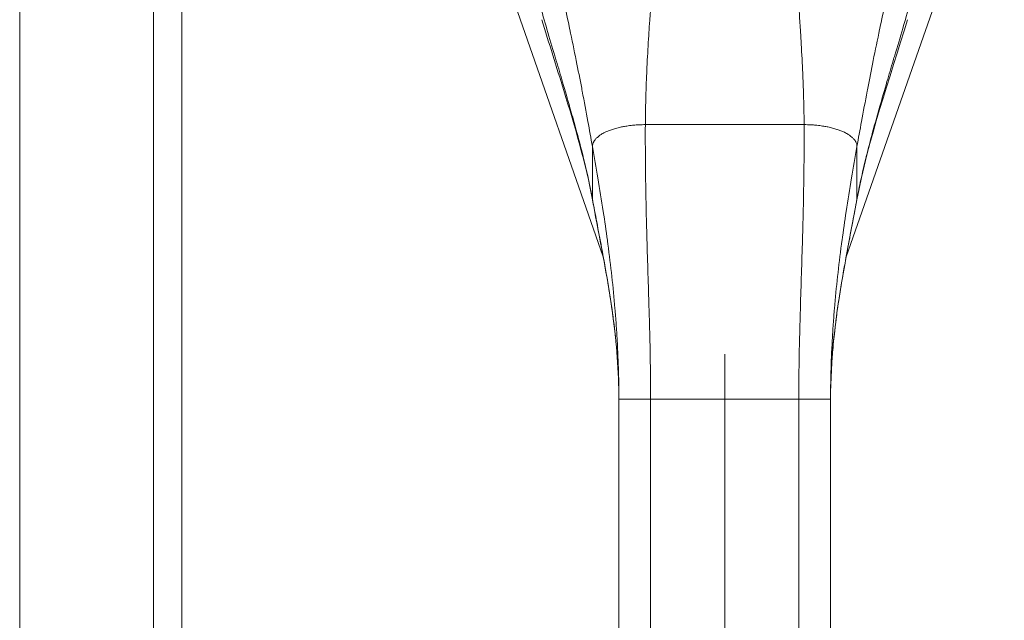
# Model space of a CAD drawing. Units: inches. Extents: x 5 to 232, y 4 to 136.
# Drawn here: x 67 to 71, y 80 to 82 of the extents above; entities that cross this region are included whole.
import ezdxf

# ---------------------------------------------------------------- set-up
doc = ezdxf.new("R2010")
doc.units = ezdxf.units.IN
doc.header["$LTSCALE"] = 14
doc.header["$MEASUREMENT"] = 0
for name, color, linetype, lineweight in [('Dimension (ANSI)', 7, 'Continuous', 5), ('Visible (ANSI)', 7, 'Continuous', 5), ('Visible Narrow (ANSI)', 7, 'Continuous', 5)]:
    doc.layers.add(name, color=color, linetype=linetype, lineweight=lineweight)
doc.styles.add('TAHOMA', font='tahoma.ttf')
doc.dimstyles.new('Default (ANSI)', dxfattribs={"dimscale": 14, "dimtxt": 0.07, "dimasz": 0.098425, "dimexe": 0.125, "dimexo": 0.0625, "dimgap": 0.031496, "dimtad": 0, "dimtih": 1, "dimtoh": 1, "dimrnd": 1e-08, "dimzin": 0, "dimdsep": 46, "dimtxsty": 'TAHOMA', "dimcen": 0.09, "dimdle": 0.393701, "dimclrd": 256, "dimclre": 256, "dimclrt": 256, "dimadec": 0, "dimazin": 0, "dimtfac": 1, "dimtofl": 0, "dimtmove": 0, "dimatfit": 3, "dimfxl": 1, "dimtolj": 1, "dimtzin": 0, "dimlwd": -1, "dimlwe": -1, "dimarcsym": 0})

# ---------------------------------------------------------------- blocks, each defined once
blk = doc.blocks.new('*D12')
at = {"layer": 'Defpoints', "color": 0, "transparency": 16777216}
for p in [(70.1186, 83.4339), (90.8747, 83.4339), (88.2586, 68.5589)]:
    blk.add_point(p, dxfattribs=at)
at = {"layer": 'Dimension (ANSI)', "transparency": 16777216}
for p, q in [((70.9936, 83.4339), (92.6247, 83.4339)), ((90.8747, 82.0559), (90.8747, 76.9497)), ((90.8747, 69.9368), (90.8747, 75.0431)), ((89.1336, 68.5589), (92.6247, 68.5589))]:
    blk.add_line(p, q, dxfattribs=at)
for points in [[(90.645, 82.0559), (91.1043, 82.0559), (90.8747, 83.4339)], [(90.645, 69.9368), (91.1043, 69.9368), (90.8747, 68.5589)]]:
    blk.add_solid(points, dxfattribs=at)
at = {"layer": 'Dimension (ANSI)', "transparency": 16777216, "insert": (90.8747, 75.9964), "char_height": 0.98, "attachment_point": 5, "style": 'TAHOMA'}
blk.add_mtext('\\A1;14.88', dxfattribs=at)
blk = doc.blocks.new('*D18')
at = {"layer": 'Defpoints', "color": 0, "transparency": 16777216}
for p in [(69.7186, 82.0558), (69.7186, 72.4578), (67.5936, 68.6439)]:
    blk.add_point(p, dxfattribs=at)
at = {"layer": 'Dimension (ANSI)', "transparency": 16777216}
for p, q in [((69.7186, 81.1808), (69.7186, 70.7078)), ((66.2157, 72.4578), (64.6067, 72.4578)), ((71.0966, 72.4578), (72.4745, 72.4578))]:
    blk.add_line(p, q, dxfattribs=at)
for points in [[(66.2157, 72.6875), (66.2157, 72.2281), (67.5936, 72.4578)], [(71.0966, 72.6875), (71.0966, 72.2281), (69.7186, 72.4578)]]:
    blk.add_solid(points, dxfattribs=at)
at = {"layer": 'Dimension (ANSI)', "transparency": 16777216, "insert": (62.932, 72.4578), "char_height": 0.98, "attachment_point": 5, "style": 'TAHOMA'}
blk.add_mtext('\\A1;2.13', dxfattribs=at)

msp = doc.modelspace()

# ---------------------------------------------------------------- linework, layer by layer
at = {"layer": 'Visible (ANSI)'}
for p, q in [((67.09561, 98.22383), (67.09561, 68.64393)), ((67.59363, 68.64393), (67.59363, 98.22383)), ((68.78143, 82.92957), (69.26666, 81.54319)), ((70.17059, 81.54319), (70.65582, 82.92957)), ((69.32493, 80.08742), (69.32493, 81.0135)), ((70.11233, 80.08742), (70.11233, 81.0135))]:
    msp.add_line(p, q, dxfattribs=at)
for points, knots in [([(69.22684, 81.75451), (69.20189, 81.88969), (69.16139, 82.02671), (69.09277, 82.24972), (69.06496, 82.3376), (69.03841, 82.425)], [0, 0, 0, 0, 1.1229669, 1.1229669, 1.8574131, 1.8574131, 1.8574131, 1.8574131]), ([(69.32493, 81.0135), (69.32493, 81.11761), (69.3162, 81.22204), (69.28572, 81.44896), (69.2614, 81.57134), (69.23455, 81.71314), (69.23066, 81.73383), (69.22684, 81.75451)], [0, 0, 0, 0, 0.7933148, 0.7933148, 1.7863964, 1.7863964, 1.9562652, 1.9562652, 1.9562652, 1.9562652]), ([(70.21041, 81.75451), (70.1912, 81.65048), (70.17007, 81.54612), (70.12936, 81.30214), (70.11233, 81.1578), (70.11233, 81.0135)], [0, 0, 0, 0, 0.8547022, 0.8547022, 1.9543135, 1.9543135, 1.9543135, 1.9543135])]:
    msp.add_open_spline(points, degree=3, knots=knots, dxfattribs=at)
msp.add_open_spline([(70.39884, 82.425), (70.33172, 82.20401), (70.25168, 81.97806), (70.21041, 81.75451)], degree=3, dxfattribs=at)
at = {"layer": 'Visible Narrow (ANSI)'}
for p, q in [((67.69888, 98.20363), (67.69888, 68.66413)), ((69.18388, 82.1833), (69.18388, 82.1833)), ((70.25338, 82.18331), (70.25338, 82.18331)), ((69.42335, 82.03469), (70.0139, 82.03469)), ((69.2265, 81.75825), (69.2265, 81.95338)), ((70.21075, 81.95338), (70.21075, 81.75825)), ((69.32493, 81.0135), (69.44304, 81.0135)), ((69.44304, 80.08742), (69.44304, 81.0135)), ((69.44304, 81.0135), (69.99422, 81.0135)), ((69.99422, 80.08742), (69.99422, 81.0135)), ((69.99422, 81.0135), (70.11233, 81.0135))]:
    msp.add_line(p, q, dxfattribs=at)
for points, knots in [([(69.2265, 81.95338), (69.22102, 81.98399), (69.21541, 82.01506), (69.2096, 82.04668), (69.20287, 82.08331), (69.19589, 82.12068), (69.18856, 82.15898), (69.18787, 82.16258), (69.18717, 82.16619), (69.18648, 82.16981), (69.17997, 82.20367), (69.17317, 82.23826), (69.16617, 82.27307), (69.15842, 82.31164), (69.1504, 82.35047), (69.14226, 82.3889), (69.14141, 82.39294), (69.14055, 82.39699), (69.13969, 82.40103), (69.13211, 82.4366), (69.12445, 82.47176), (69.11665, 82.50675), (69.10768, 82.54702), (69.09853, 82.58707), (69.08914, 82.62733), (69.08903, 82.62779), (69.08893, 82.62825), (69.08882, 82.62871)], [0, 0, 0, 0, 0.14702063, 0.14702063, 0.14702063, 0.31732433, 0.31732433, 0.31732433, 0.33333333, 0.33333333, 0.33333333, 0.48317424, 0.48317424, 0.48317424, 0.6491763, 0.6491763, 0.6491763, 0.66666667, 0.66666667, 0.66666667, 0.82071498, 0.82071498, 0.82071498, 0.99797197, 0.99797197, 0.99797197, 0.99999989, 0.99999989, 0.99999989, 0.99999989]), ([(70.21075, 81.95338), (70.21623, 81.98399), (70.22185, 82.01506), (70.22765, 82.04668), (70.23438, 82.08331), (70.24136, 82.12068), (70.2487, 82.15898), (70.24939, 82.16258), (70.25008, 82.16619), (70.25077, 82.16981), (70.25729, 82.20367), (70.26408, 82.23826), (70.27108, 82.27307), (70.27884, 82.31164), (70.28685, 82.35047), (70.29499, 82.3889), (70.29585, 82.39294), (70.2967, 82.39699), (70.29756, 82.40103), (70.30514, 82.4366), (70.31281, 82.47176), (70.3206, 82.50675), (70.32958, 82.54702), (70.33872, 82.58707), (70.34811, 82.62733), (70.34822, 82.62779), (70.34833, 82.62825), (70.34843, 82.62871)], [0, 0, 0, 0, 0.14702063, 0.14702063, 0.14702063, 0.31732434, 0.31732434, 0.31732434, 0.33333333, 0.33333333, 0.33333333, 0.48317422, 0.48317422, 0.48317422, 0.6491763, 0.6491763, 0.6491763, 0.66666667, 0.66666667, 0.66666667, 0.82071508, 0.82071508, 0.82071508, 0.99797198, 0.99797198, 0.99797198, 0.99999991, 0.99999991, 0.99999991, 0.99999991]), ([(69.42335, 82.03469), (69.42353, 82.07164), (69.42427, 82.10907), (69.4254, 82.14659), (69.42602, 82.16691), (69.42675, 82.18726), (69.42758, 82.20758), (69.4285, 82.22995), (69.42953, 82.25228), (69.43066, 82.2745), (69.43244, 82.30976), (69.43445, 82.34473), (69.4366, 82.37908), (69.43721, 82.38886), (69.43784, 82.39859), (69.43847, 82.40826), (69.44146, 82.45401), (69.44465, 82.49857), (69.4479, 82.54167)], [0, 0, 0, 0, 0.2162249, 0.2162249, 0.2162249, 0.3333333, 0.3333333, 0.3333333, 0.4621804, 0.4621804, 0.4621804, 0.6666667, 0.6666667, 0.6666667, 0.7248477, 0.7248477, 0.7248477, 1, 1, 1, 1]), ([(70.0139, 82.03469), (70.01376, 82.06344), (70.01328, 82.09249), (70.01254, 82.12163), (70.01182, 82.15023), (70.01084, 82.17893), (70.00967, 82.20758), (70.00942, 82.21358), (70.00917, 82.21957), (70.00891, 82.22556), (70.00732, 82.26194), (70.00544, 82.29817), (70.00337, 82.33391), (70.00249, 82.34906), (70.00159, 82.36413), (70.00065, 82.37908), (69.99924, 82.40157), (69.99778, 82.4238), (69.99627, 82.44573), (69.99403, 82.47841), (69.99171, 82.51042), (69.98935, 82.54167)], [0, 0, 0, 0, 0.1682504, 0.1682504, 0.1682504, 0.3333333, 0.3333333, 0.3333333, 0.3678785, 0.3678785, 0.3678785, 0.5776691, 0.5776691, 0.5776691, 0.6666667, 0.6666667, 0.6666667, 0.8005154, 0.8005154, 0.8005154, 1, 1, 1, 1]), ([(69.2265, 81.75825), (69.22225, 81.78136), (69.21747, 81.80506), (69.21216, 81.82941), (69.20645, 81.85567), (69.20013, 81.8827), (69.19325, 81.91055), (69.19281, 81.91235), (69.19236, 81.91415), (69.19192, 81.91595), (69.18473, 81.94485), (69.17696, 81.97465), (69.16865, 82.00541), (69.16198, 82.03008), (69.15497, 82.05538), (69.14764, 82.08131), (69.1461, 82.08679), (69.14453, 82.09229), (69.14296, 82.09783), (69.13419, 82.12865), (69.125, 82.16036), (69.11545, 82.19297), (69.10783, 82.21896), (69.09999, 82.24552), (69.09197, 82.27264), (69.09022, 82.27853), (69.08847, 82.28445), (69.08671, 82.29039), (69.07713, 82.32269), (69.06731, 82.35575), (69.05734, 82.38943), (69.0482, 82.42027), (69.03894, 82.45164), (69.02965, 82.48339)], [0, 0, 0, 0, 0.1202847, 0.1202847, 0.1202847, 0.25, 0.25, 0.25, 0.2583567, 0.2583567, 0.2583567, 0.3924551, 0.3924551, 0.3924551, 0.5, 0.5, 0.5, 0.5227147, 0.5227147, 0.5227147, 0.6492031, 0.6492031, 0.6492031, 0.75, 0.75, 0.75, 0.7718975, 0.7718975, 0.7718975, 0.8909463, 0.8909463, 0.8909463, 1, 1, 1, 1]), ([(70.21075, 81.75825), (70.21501, 81.78142), (70.21981, 81.80517), (70.22513, 81.82959), (70.23084, 81.85579), (70.23714, 81.88276), (70.244, 81.91055), (70.24449, 81.91253), (70.24498, 81.91452), (70.24548, 81.9165), (70.25269, 81.94554), (70.26051, 81.97547), (70.26887, 82.00638), (70.27545, 82.03074), (70.28238, 82.05572), (70.28961, 82.08131), (70.29129, 82.08725), (70.29298, 82.09322), (70.29469, 82.09923), (70.30351, 82.1302), (70.31275, 82.16206), (70.32235, 82.19483), (70.32979, 82.22022), (70.33745, 82.24617), (70.34529, 82.27264), (70.34726, 82.27929), (70.34924, 82.28598), (70.35123, 82.2927), (70.36086, 82.32516), (70.37072, 82.35837), (70.38074, 82.3922), (70.38961, 82.42215), (70.39859, 82.45259), (70.4076, 82.48339)], [0, 0, 0, 0, 0.1205694, 0.1205694, 0.1205694, 0.25, 0.25, 0.25, 0.2592184, 0.2592184, 0.2592184, 0.3938611, 0.3938611, 0.3938611, 0.5, 0.5, 0.5, 0.5246326, 0.5246326, 0.5246326, 0.6516007, 0.6516007, 0.6516007, 0.75, 0.75, 0.75, 0.7747419, 0.7747419, 0.7747419, 0.894214, 0.894214, 0.894214, 1, 1, 1, 1]), ([(69.2265, 81.95338), (69.2265, 81.95643), (69.22691, 81.95944), (69.22771, 81.9624), (69.22848, 81.96525), (69.22961, 81.96807), (69.2311, 81.97085), (69.23123, 81.97109), (69.23136, 81.97134), (69.23149, 81.97158), (69.23285, 81.97402), (69.23448, 81.97643), (69.23638, 81.97881), (69.23841, 81.98136), (69.24074, 81.98386), (69.24337, 81.98631), (69.24424, 81.98712), (69.24514, 81.98793), (69.24608, 81.98873), (69.24791, 81.9903), (69.24986, 81.99184), (69.25193, 81.99336), (69.25504, 81.99563), (69.2584, 81.99783), (69.26201, 81.99997), (69.26439, 82.00137), (69.26688, 82.00275), (69.26948, 82.00409), (69.27081, 82.00478), (69.27218, 82.00547), (69.27357, 82.00614), (69.27769, 82.00814), (69.28205, 82.01005), (69.28661, 82.01187), (69.29106, 82.01364), (69.29571, 82.01533), (69.30054, 82.01692), (69.30075, 82.01699), (69.30096, 82.01706), (69.30117, 82.01713), (69.30635, 82.01883), (69.31173, 82.02041), (69.31729, 82.02188), (69.32303, 82.02339), (69.32895, 82.02479), (69.33504, 82.02605), (69.33593, 82.02623), (69.33683, 82.02642), (69.33774, 82.0266), (69.3432, 82.02769), (69.34879, 82.02867), (69.35447, 82.02955), (69.36139, 82.03062), (69.36847, 82.03152), (69.37564, 82.03226), (69.37686, 82.03239), (69.37808, 82.03251), (69.37931, 82.03263), (69.38566, 82.03323), (69.39209, 82.0337), (69.39858, 82.03404), (69.40676, 82.03447), (69.41503, 82.03469), (69.42335, 82.03469)], [0, 0, 0, 0, 0.069792, 0.069792, 0.069792, 0.1370055, 0.1370055, 0.1370055, 0.1428571, 0.1428571, 0.1428571, 0.2017849, 0.2017849, 0.2017849, 0.2647751, 0.2647751, 0.2647751, 0.2857143, 0.2857143, 0.2857143, 0.3266858, 0.3266858, 0.3266858, 0.3880903, 0.3880903, 0.3880903, 0.4285714, 0.4285714, 0.4285714, 0.4494621, 0.4494621, 0.4494621, 0.5112852, 0.5112852, 0.5112852, 0.5714286, 0.5714286, 0.5714286, 0.5740638, 0.5740638, 0.5740638, 0.6383227, 0.6383227, 0.6383227, 0.704535, 0.704535, 0.704535, 0.7142857, 0.7142857, 0.7142857, 0.7732322, 0.7732322, 0.7732322, 0.8449505, 0.8449505, 0.8449505, 0.8571429, 0.8571429, 0.8571429, 0.9203343, 0.9203343, 0.9203343, 1, 1, 1, 1]), ([(69.44304, 81.0135), (69.44304, 81.04889), (69.44279, 81.08441), (69.44232, 81.12026), (69.4418, 81.16143), (69.44099, 81.20302), (69.43997, 81.24538), (69.43937, 81.27048), (69.4387, 81.29584), (69.43797, 81.32157), (69.43751, 81.33768), (69.43703, 81.35393), (69.43654, 81.37031), (69.43529, 81.41156), (69.43394, 81.45364), (69.4326, 81.49648), (69.43127, 81.53876), (69.42995, 81.58178), (69.42874, 81.62549), (69.42843, 81.63659), (69.42813, 81.64773), (69.42784, 81.65891), (69.42698, 81.69187), (69.4262, 81.72522), (69.42553, 81.75913), (69.42464, 81.8047), (69.42395, 81.85128), (69.42357, 81.89934), (69.42322, 81.9431), (69.42312, 81.98809), (69.42335, 82.03469)], [0, 0, 0, 0, 0.1178222, 0.1178222, 0.1178222, 0.2531446, 0.2531446, 0.2531446, 0.3333333, 0.3333333, 0.3333333, 0.3835617, 0.3835617, 0.3835617, 0.5100722, 0.5100722, 0.5100722, 0.6349628, 0.6349628, 0.6349628, 0.6666667, 0.6666667, 0.6666667, 0.7601163, 0.7601163, 0.7601163, 0.8856779, 0.8856779, 0.8856779, 1, 1, 1, 1]), ([(69.99422, 81.0135), (69.99422, 81.04889), (69.99447, 81.08441), (69.99493, 81.12026), (69.99546, 81.16143), (69.99626, 81.20302), (69.99728, 81.24538), (69.99788, 81.27048), (69.99855, 81.29584), (69.99928, 81.32157), (69.99974, 81.33768), (70.00022, 81.35393), (70.00071, 81.37031), (70.00196, 81.41156), (70.00331, 81.45364), (70.00465, 81.49648), (70.00598, 81.53876), (70.0073, 81.58178), (70.00852, 81.62549), (70.00882, 81.63659), (70.00912, 81.64773), (70.00941, 81.65891), (70.01027, 81.69187), (70.01105, 81.72522), (70.01172, 81.75913), (70.01261, 81.8047), (70.0133, 81.85128), (70.01368, 81.89934), (70.01403, 81.9431), (70.01413, 81.98809), (70.0139, 82.03469)], [0, 0, 0, 0, 0.1178222, 0.1178222, 0.1178222, 0.2531446, 0.2531446, 0.2531446, 0.3333333, 0.3333333, 0.3333333, 0.3835617, 0.3835617, 0.3835617, 0.5100722, 0.5100722, 0.5100722, 0.6349628, 0.6349628, 0.6349628, 0.6666667, 0.6666667, 0.6666667, 0.7601163, 0.7601163, 0.7601163, 0.8856779, 0.8856779, 0.8856779, 1, 1, 1, 1]), ([(70.0139, 82.03469), (70.02223, 82.03469), (70.0305, 82.03447), (70.03867, 82.03404), (70.04516, 82.0337), (70.05159, 82.03323), (70.05794, 82.03263), (70.05917, 82.03251), (70.06039, 82.03239), (70.06161, 82.03226), (70.06879, 82.03152), (70.07586, 82.03062), (70.08278, 82.02955), (70.08847, 82.02867), (70.09405, 82.02769), (70.09952, 82.0266), (70.10042, 82.02642), (70.10132, 82.02623), (70.10221, 82.02605), (70.1083, 82.02479), (70.11423, 82.02339), (70.11996, 82.02188), (70.12552, 82.02041), (70.1309, 82.01883), (70.13608, 82.01713), (70.13629, 82.01706), (70.1365, 82.01699), (70.13672, 82.01692), (70.14155, 82.01533), (70.14619, 82.01364), (70.15064, 82.01187), (70.15521, 82.01005), (70.15956, 82.00814), (70.16368, 82.00614), (70.16507, 82.00547), (70.16644, 82.00478), (70.16778, 82.00409), (70.17037, 82.00275), (70.17286, 82.00137), (70.17524, 81.99997), (70.17885, 81.99783), (70.18222, 81.99563), (70.18532, 81.99336), (70.18739, 81.99184), (70.18934, 81.9903), (70.19117, 81.98873), (70.19211, 81.98793), (70.19301, 81.98712), (70.19389, 81.98631), (70.19651, 81.98386), (70.19885, 81.98136), (70.20087, 81.97881), (70.20277, 81.97643), (70.2044, 81.97402), (70.20576, 81.97158), (70.20589, 81.97134), (70.20603, 81.97109), (70.20615, 81.97085), (70.20764, 81.96807), (70.20878, 81.96525), (70.20955, 81.9624), (70.21035, 81.95944), (70.21075, 81.95643), (70.21075, 81.95338)], [0, 0, 0, 0, 0.0796657, 0.0796657, 0.0796657, 0.1428571, 0.1428571, 0.1428571, 0.1550495, 0.1550495, 0.1550495, 0.2267678, 0.2267678, 0.2267678, 0.2857143, 0.2857143, 0.2857143, 0.295465, 0.295465, 0.295465, 0.3616773, 0.3616773, 0.3616773, 0.4259362, 0.4259362, 0.4259362, 0.4285714, 0.4285714, 0.4285714, 0.4887148, 0.4887148, 0.4887148, 0.5505379, 0.5505379, 0.5505379, 0.5714286, 0.5714286, 0.5714286, 0.6119097, 0.6119097, 0.6119097, 0.6733142, 0.6733142, 0.6733142, 0.7142857, 0.7142857, 0.7142857, 0.7352249, 0.7352249, 0.7352249, 0.7982151, 0.7982151, 0.7982151, 0.8571429, 0.8571429, 0.8571429, 0.8629945, 0.8629945, 0.8629945, 0.930208, 0.930208, 0.930208, 1, 1, 1, 1]), ([(69.32493, 81.0135), (69.32493, 81.04654), (69.32449, 81.08011), (69.32358, 81.1143), (69.32255, 81.15301), (69.32092, 81.1925), (69.31863, 81.23293), (69.31751, 81.25277), (69.31623, 81.27283), (69.31479, 81.29314), (69.31342, 81.31233), (69.31191, 81.33174), (69.31025, 81.35137), (69.30697, 81.39017), (69.3031, 81.42981), (69.29865, 81.47026), (69.29433, 81.50951), (69.28946, 81.54952), (69.28406, 81.5903), (69.28342, 81.59509), (69.28278, 81.59989), (69.28213, 81.60471), (69.27737, 81.63993), (69.27222, 81.67573), (69.26668, 81.71222), (69.26052, 81.75281), (69.25387, 81.79426), (69.24674, 81.83679), (69.24038, 81.87474), (69.23363, 81.91355), (69.2265, 81.95338)], [0, 0, 0, 0, 0.124023, 0.124023, 0.124023, 0.2644451, 0.2644451, 0.2644451, 0.3333333, 0.3333333, 0.3333333, 0.3984372, 0.3984372, 0.3984372, 0.5271269, 0.5271269, 0.5271269, 0.6519934, 0.6519934, 0.6519934, 0.6666667, 0.6666667, 0.6666667, 0.7740535, 0.7740535, 0.7740535, 0.8934574, 0.8934574, 0.8934574, 1, 1, 1, 1]), ([(70.11233, 81.0135), (70.11233, 81.04654), (70.11276, 81.08011), (70.11367, 81.1143), (70.1147, 81.15301), (70.11633, 81.1925), (70.11862, 81.23293), (70.11974, 81.25277), (70.12102, 81.27283), (70.12247, 81.29314), (70.12383, 81.31233), (70.12534, 81.33174), (70.127, 81.35137), (70.13028, 81.39017), (70.13415, 81.42981), (70.1386, 81.47026), (70.14292, 81.50951), (70.14779, 81.54952), (70.15319, 81.5903), (70.15383, 81.59509), (70.15447, 81.59989), (70.15512, 81.60471), (70.15988, 81.63993), (70.16503, 81.67573), (70.17057, 81.71222), (70.17673, 81.75281), (70.18338, 81.79426), (70.19051, 81.83679), (70.19688, 81.87474), (70.20362, 81.91355), (70.21075, 81.95338)], [0, 0, 0, 0, 0.124023, 0.124023, 0.124023, 0.2644451, 0.2644451, 0.2644451, 0.3333333, 0.3333333, 0.3333333, 0.3984372, 0.3984372, 0.3984372, 0.5271269, 0.5271269, 0.5271269, 0.6519934, 0.6519934, 0.6519934, 0.6666667, 0.6666667, 0.6666667, 0.7740535, 0.7740535, 0.7740535, 0.8934574, 0.8934574, 0.8934574, 1, 1, 1, 1]), ([(69.32493, 81.0135), (69.32493, 81.04062), (69.32435, 81.06863), (69.32314, 81.09746), (69.32211, 81.12203), (69.32063, 81.1472), (69.31866, 81.17294), (69.3181, 81.18033), (69.31749, 81.18777), (69.31685, 81.19526), (69.31417, 81.22653), (69.31079, 81.25863), (69.30672, 81.29163), (69.30439, 81.31053), (69.30183, 81.32972), (69.29906, 81.34924), (69.29729, 81.36168), (69.29543, 81.37424), (69.29348, 81.38694), (69.28875, 81.41782), (69.28352, 81.44943), (69.27787, 81.48175), (69.27432, 81.50211), (69.2706, 81.52275), (69.26676, 81.54367), (69.26475, 81.55463), (69.2627, 81.56567), (69.26062, 81.57679), (69.25478, 81.60807), (69.24869, 81.64004), (69.24247, 81.67292), (69.23722, 81.70066), (69.23187, 81.72904), (69.2265, 81.75825)], [0, 0, 0, 0, 0.1349602, 0.1349602, 0.1349602, 0.25, 0.25, 0.25, 0.2830333, 0.2830333, 0.2830333, 0.4209957, 0.4209957, 0.4209957, 0.5, 0.5, 0.5, 0.5503463, 0.5503463, 0.5503463, 0.6728255, 0.6728255, 0.6728255, 0.75, 0.75, 0.75, 0.7904271, 0.7904271, 0.7904271, 0.9041199, 0.9041199, 0.9041199, 1, 1, 1, 1]), ([(70.11233, 81.0135), (70.11233, 81.04071), (70.11291, 81.06882), (70.11412, 81.09776), (70.11515, 81.12224), (70.11663, 81.14731), (70.11859, 81.17294), (70.11917, 81.18053), (70.11979, 81.18817), (70.12045, 81.19585), (70.12315, 81.22721), (70.12655, 81.25941), (70.13064, 81.29251), (70.13294, 81.31112), (70.13546, 81.33003), (70.1382, 81.34924), (70.14002, 81.36206), (70.14194, 81.37501), (70.14395, 81.3881), (70.1487, 81.41907), (70.15397, 81.45078), (70.15963, 81.4832), (70.16311, 81.50309), (70.16674, 81.52324), (70.17049, 81.54367), (70.17261, 81.5552), (70.17477, 81.56683), (70.17696, 81.57854), (70.18282, 81.60993), (70.18893, 81.642), (70.19518, 81.67501), (70.2003, 81.70208), (70.20552, 81.72977), (70.21075, 81.75825)], [0, 0, 0, 0, 0.1354314, 0.1354314, 0.1354314, 0.25, 0.25, 0.25, 0.2839075, 0.2839075, 0.2839075, 0.4222215, 0.4222215, 0.4222215, 0.5, 0.5, 0.5, 0.5518838, 0.5518838, 0.5518838, 0.6746591, 0.6746591, 0.6746591, 0.75, 0.75, 0.75, 0.7925511, 0.7925511, 0.7925511, 0.906516, 0.906516, 0.906516, 1, 1, 1, 1])]:
    msp.add_open_spline(points, degree=3, knots=knots, dxfattribs=at)
for points in [[(69.22684, 81.75451), (69.22662, 81.75573), (69.2265, 81.75698), (69.2265, 81.75825)], [(70.21075, 81.75825), (70.21075, 81.75698), (70.21064, 81.75573), (70.21041, 81.75451)]]:
    msp.add_open_spline(points, degree=3, dxfattribs=at)

# ---------------------------------------------------------------- dimensions: what is measured, and where the dimension line sits
at = {"layer": 'Dimension (ANSI)'}
for base, p1, p2, angle, override, picture, middle in [((90.8746689203, 83.4338774183), (88.2585779615, 68.5588774183), (70.118626505, 83.4338774183), 90, {"dimgap": 0.031496, "dimdec": 2, "dimtol": 0, "dimlim": 0, "dimtp": 0, "dimtm": 0, "dimtdec": 2, "dimatfit": 1}, '*D12', (90.8746689203, 75.9963774183)), ((69.718626505, 72.4578067245), (67.593626505, 68.6439259617), (69.718626505, 82.0558442719), 180, {"dimgap": 0.031496, "dimtih": 0, "dimtoh": 0, "dimdec": 2, "dimse1": 1, "dimtol": 0, "dimlim": 0, "dimtp": 0, "dimtm": 0, "dimtdec": 2, "dimatfit": 1}, '*D18', (62.9320449275, 72.4578067245))]:
    dim = msp.add_linear_dim(base=base, p1=p1, p2=p2, angle=angle, dimstyle='Default (ANSI)', override=override, dxfattribs=at)
    dim.commit()
    dim.dimension.update_dxf_attribs({"geometry": picture, "text_midpoint": middle, "dimtype": 160})

doc.saveas('drawing.dxf')
